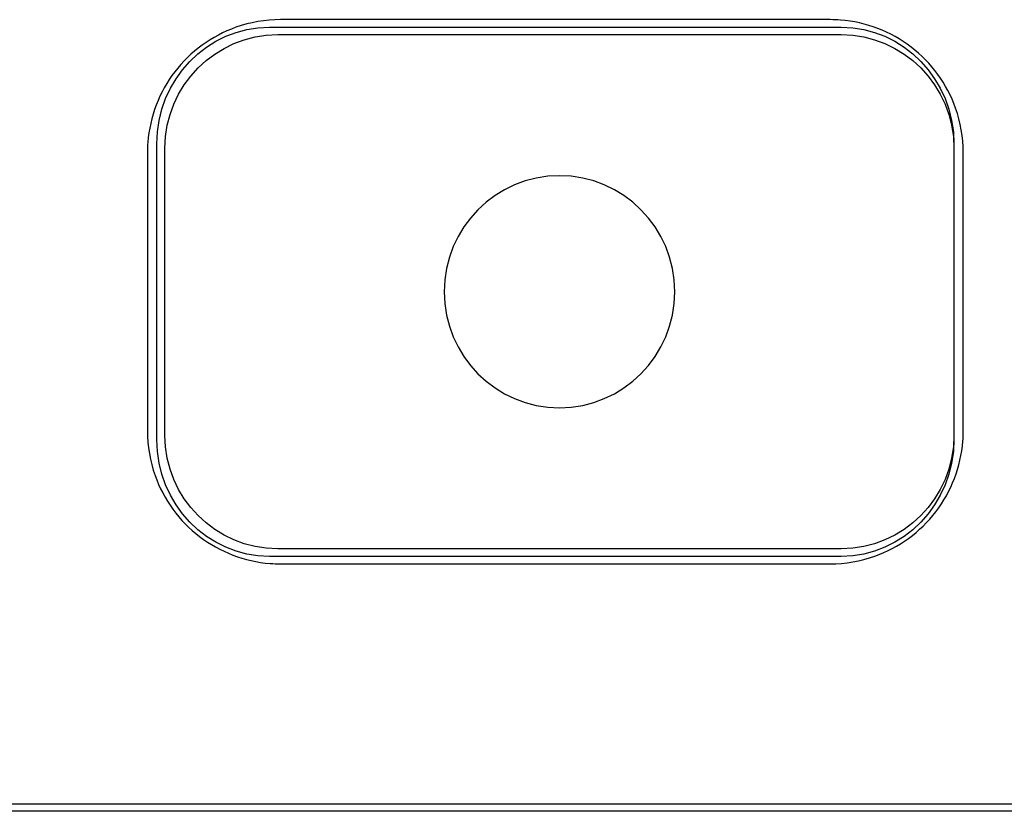
# Model space of a CAD drawing. Units: millimetres. Extents: x 0 to 1789, y 0 to 1262.
# Drawn here: x 678 to 691, y 949 to 960 of the extents above; entities that cross this region are included whole.
import ezdxf

# ---------------------------------------------------------------- set-up
doc = ezdxf.new("R2010")
doc.units = ezdxf.units.MM
doc.layers.add('___1', color=7, linetype='Continuous', lineweight=0)
doc.layers.add('AV sys', color=7, linetype='Continuous', plot=False)

# ---------------------------------------------------------------- blocks, each defined once
blk = doc.blocks.new('FX308_FRONT')
at = {"layer": '___1', "lineweight": -3}
for points, knots in [([(2976.937, 1215.186), (2976.892, 1215.19), (2976.846, 1215.192), (2976.801, 1215.192), (2974.368, 1215.192), (2971.935, 1215.192), (2969.503, 1215.192), (2969.302, 1215.192), (2969.101, 1215.157), (2968.912, 1215.09)], [13, 13, 13, 13, 14, 14, 14, 15, 15, 15, 16, 16, 16, 16]), ([(2978.56, 1209.592), (2978.564, 1209.638), (2978.565, 1209.683), (2978.565, 1209.729), (2978.565, 1210.962), (2978.565, 1212.194), (2978.565, 1213.427), (2978.565, 1213.628), (2978.531, 1213.829), (2978.464, 1214.018)], [8, 8, 8, 8, 9, 9, 9, 10, 10, 10, 11, 11, 11, 11]), ([(2967.743, 1213.563), (2967.74, 1213.518), (2967.738, 1213.473), (2967.738, 1213.427), (2967.738, 1212.194), (2967.738, 1210.962), (2967.738, 1209.729)], [18, 18, 18, 18, 19, 19, 19, 20, 20, 20, 20]), ([(2973.207, 1213.119), (2974.05, 1213.119), (2974.737, 1212.427), (2974.737, 1211.578), (2974.737, 1210.729), (2974.05, 1210.037), (2973.207, 1210.037), (2972.363, 1210.037), (2971.676, 1210.729), (2971.676, 1211.578), (2971.676, 1212.427), (2972.363, 1213.119), (2973.207, 1213.119)], [0, 0, 0, 0, 1, 1, 1, 2, 2, 2, 3, 3, 3, 4, 4, 4, 4]), ([(2969.366, 1207.969), (2969.412, 1207.966), (2969.457, 1207.964), (2969.503, 1207.964), (2971.935, 1207.964), (2974.368, 1207.964), (2976.801, 1207.964), (2977.002, 1207.964), (2977.203, 1207.999), (2977.392, 1208.066)], [3, 3, 3, 3, 4, 4, 4, 5, 5, 5, 6, 6, 6, 6])]:
    blk.add_open_spline(points, degree=3, knots=knots, dxfattribs=at)
at = {"layer": '___1', "color": 18, "lineweight": -3, "true_color": 0x040000}
for points, knots in [([(2976.937, 1215.186), (2976.892, 1215.19), (2976.846, 1215.192), (2976.801, 1215.192), (2974.368, 1215.192), (2971.935, 1215.192), (2969.503, 1215.192), (2969.302, 1215.192), (2969.101, 1215.157), (2968.912, 1215.09)], [13, 13, 13, 13, 14, 14, 14, 15, 15, 15, 16, 16, 16, 16]), ([(2978.56, 1209.592), (2978.564, 1209.638), (2978.565, 1209.683), (2978.565, 1209.729), (2978.565, 1210.962), (2978.565, 1212.194), (2978.565, 1213.427), (2978.565, 1213.628), (2978.531, 1213.829), (2978.464, 1214.018)], [8, 8, 8, 8, 9, 9, 9, 10, 10, 10, 11, 11, 11, 11]), ([(2967.743, 1213.563), (2967.74, 1213.518), (2967.738, 1213.473), (2967.738, 1213.427), (2967.738, 1212.194), (2967.738, 1210.962), (2967.738, 1209.729)], [18, 18, 18, 18, 19, 19, 19, 20, 20, 20, 20]), ([(2969.366, 1207.969), (2969.412, 1207.966), (2969.457, 1207.964), (2969.503, 1207.964), (2971.935, 1207.964), (2974.368, 1207.964), (2976.801, 1207.964), (2977.002, 1207.964), (2977.203, 1207.999), (2977.392, 1208.066)], [3, 3, 3, 3, 4, 4, 4, 5, 5, 5, 6, 6, 6, 6])]:
    blk.add_open_spline(points, degree=3, knots=knots, dxfattribs=at)
at = {"layer": '___1', "lineweight": -3}
for points in [[(2977.874, 1214.828), (2977.604, 1215.034), (2977.275, 1215.16), (2976.937, 1215.186)], [(2968.912, 1215.09), (2968.592, 1214.976), (2968.307, 1214.769), (2968.101, 1214.5)], [(2967.971, 1213.486), (2967.971, 1214.315), (2968.644, 1214.993), (2969.467, 1214.993)], [(2969.467, 1214.993), (2969.467, 1214.993), (2976.946, 1214.993), (2976.946, 1214.993)], [(2976.946, 1214.993), (2977.769, 1214.993), (2978.442, 1214.315), (2978.442, 1213.486)], [(2978.464, 1214.018), (2978.35, 1214.337), (2978.143, 1214.622), (2977.874, 1214.828)], [(2968.101, 1214.5), (2967.896, 1214.231), (2967.77, 1213.901), (2967.743, 1213.563)], [(2967.971, 1209.67), (2967.971, 1209.67), (2967.971, 1213.486), (2967.971, 1213.486)], [(2978.442, 1213.486), (2978.442, 1213.486), (2978.442, 1209.67), (2978.442, 1209.67)], [(2967.738, 1209.729), (2967.738, 1209.528), (2967.773, 1209.327), (2967.84, 1209.138)], [(2969.467, 1208.163), (2968.644, 1208.163), (2967.971, 1208.841), (2967.971, 1209.67)], [(2978.442, 1209.67), (2978.442, 1208.841), (2977.769, 1208.163), (2976.946, 1208.163)], [(2978.202, 1208.656), (2978.408, 1208.925), (2978.534, 1209.255), (2978.56, 1209.592)], [(2967.84, 1209.138), (2967.953, 1208.818), (2968.161, 1208.534), (2968.43, 1208.327)], [(2977.392, 1208.066), (2977.711, 1208.18), (2977.996, 1208.387), (2978.202, 1208.656)], [(2968.43, 1208.327), (2968.699, 1208.122), (2969.028, 1207.996), (2969.366, 1207.969)], [(2976.946, 1208.163), (2976.946, 1208.163), (2969.467, 1208.163), (2969.467, 1208.163)], [(2906.699, 1204.778), (2906.699, 1204.778), (2999.997, 1204.778), (2999.997, 1204.778)]]:
    blk.add_open_spline(points, degree=3, dxfattribs=at)
at = {"layer": '___1', "color": 18, "lineweight": -3, "true_color": 0x040000}
for points in [[(2977.874, 1214.828), (2977.604, 1215.034), (2977.275, 1215.16), (2976.937, 1215.186)], [(2968.912, 1215.09), (2968.592, 1214.976), (2968.307, 1214.769), (2968.101, 1214.5)], [(2978.464, 1214.018), (2978.35, 1214.337), (2978.143, 1214.622), (2977.874, 1214.828)], [(2968.101, 1214.5), (2967.896, 1214.231), (2967.77, 1213.901), (2967.743, 1213.563)], [(2967.738, 1209.729), (2967.738, 1209.528), (2967.773, 1209.327), (2967.84, 1209.138)], [(2978.202, 1208.656), (2978.408, 1208.925), (2978.534, 1209.255), (2978.56, 1209.592)], [(2967.84, 1209.138), (2967.953, 1208.818), (2968.161, 1208.534), (2968.43, 1208.327)], [(2977.392, 1208.066), (2977.711, 1208.18), (2977.996, 1208.387), (2978.202, 1208.656)], [(2968.43, 1208.327), (2968.699, 1208.122), (2969.028, 1207.996), (2969.366, 1207.969)], [(2906.699, 1204.778), (2906.699, 1204.778), (2999.997, 1204.778), (2999.997, 1204.778)]]:
    blk.add_open_spline(points, degree=3, dxfattribs=at)
at = {"layer": '___1', "color": 7, "lineweight": -3, "true_color": 0xffffff}
for points in [[(2967.862, 1213.543), (2967.862, 1214.395), (2968.535, 1215.093), (2969.357, 1215.093)], [(2969.357, 1215.093), (2969.357, 1215.093), (2976.946, 1215.093), (2976.946, 1215.093)], [(2976.946, 1215.093), (2977.769, 1215.093), (2978.442, 1214.395), (2978.442, 1213.543)], [(2967.862, 1209.614), (2967.862, 1209.614), (2967.862, 1213.543), (2967.862, 1213.543)], [(2978.442, 1213.543), (2978.442, 1213.543), (2978.442, 1209.614), (2978.442, 1209.614)], [(2969.357, 1208.063), (2968.535, 1208.063), (2967.862, 1208.761), (2967.862, 1209.614)], [(2978.442, 1209.614), (2978.442, 1208.761), (2977.769, 1208.063), (2976.946, 1208.063)], [(2976.946, 1208.063), (2976.946, 1208.063), (2969.357, 1208.063), (2969.357, 1208.063)]]:
    blk.add_open_spline(points, degree=3, dxfattribs=at)
at = {"layer": '___1', "color": 250, "lineweight": -3, "true_color": 0x342c2b}
for points in [[(2967.971, 1213.486), (2967.971, 1214.315), (2968.644, 1214.993), (2969.467, 1214.993)], [(2969.467, 1214.993), (2969.467, 1214.993), (2976.946, 1214.993), (2976.946, 1214.993)], [(2976.946, 1214.993), (2977.769, 1214.993), (2978.442, 1214.315), (2978.442, 1213.486)], [(2967.971, 1209.67), (2967.971, 1209.67), (2967.971, 1213.486), (2967.971, 1213.486)], [(2978.442, 1213.486), (2978.442, 1213.486), (2978.442, 1209.67), (2978.442, 1209.67)], [(2969.467, 1208.163), (2968.644, 1208.163), (2967.971, 1208.841), (2967.971, 1209.67)], [(2978.442, 1209.67), (2978.442, 1208.841), (2977.769, 1208.163), (2976.946, 1208.163)], [(2976.946, 1208.163), (2976.946, 1208.163), (2969.467, 1208.163), (2969.467, 1208.163)]]:
    blk.add_open_spline(points, degree=3, dxfattribs=at)
at = {"layer": '___1', "color": 7, "lineweight": -3, "true_color": 0xffffff}
blk.add_open_spline([(2973.207, 1213.119), (2974.05, 1213.119), (2974.737, 1212.427), (2974.737, 1211.578), (2974.737, 1210.729), (2974.05, 1210.037), (2973.207, 1210.037), (2972.363, 1210.037), (2971.676, 1210.729), (2971.676, 1211.578), (2971.676, 1212.427), (2972.363, 1213.119), (2973.207, 1213.119)], degree=3, knots=[0, 0, 0, 0, 1, 1, 1, 2, 2, 2, 3, 3, 3, 4, 4, 4, 4], dxfattribs=at)
at = {"layer": '___1', "color": 242, "lineweight": -3, "true_color": 0xd8292b}
blk.add_open_spline([(2999.997, 1204.678), (2999.997, 1204.678), (2906.699, 1204.678), (2906.699, 1204.678)], degree=3, dxfattribs=at)

msp = doc.modelspace()

# ---------------------------------------------------------------- block references
at = {"layer": 'AV sys'}
msp.add_blockref('FX308_FRONT', (-2288.249, -255.411), dxfattribs=at)

doc.saveas('drawing.dxf')
